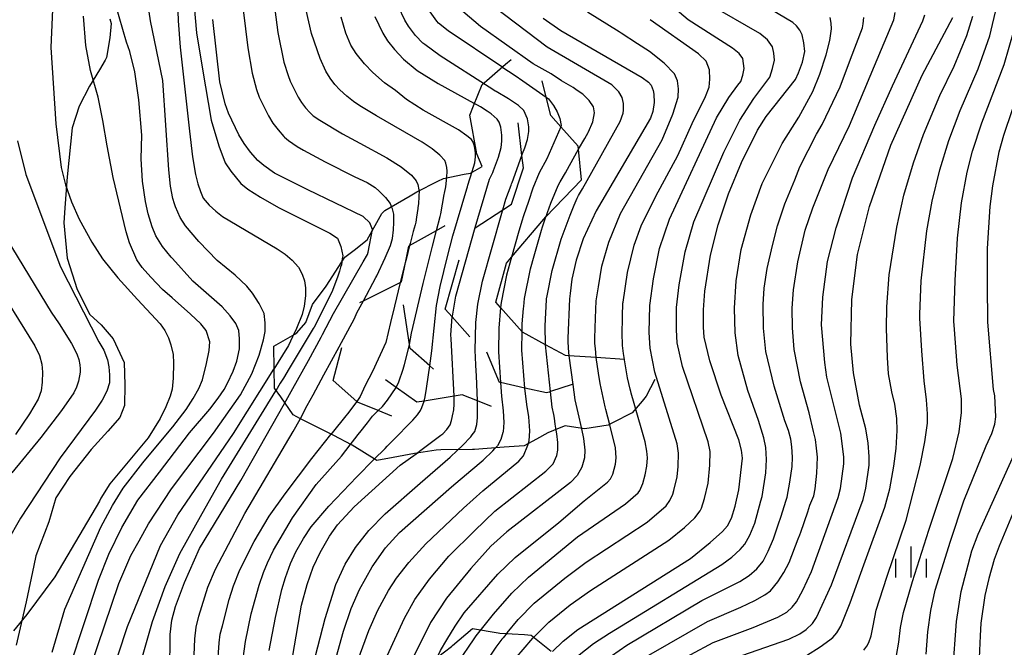
# Model space of a CAD drawing. Extents: x -10000 to -8000, y 82500 to 84000.
# Drawn here: x -8458 to -8338, y 83429 to 83506 of the extents above; entities that cross this region are included whole.
import ezdxf

# ---------------------------------------------------------------- set-up
doc = ezdxf.new("R2010")
doc.units = 0
for name, color, linetype in [('2103000', 6, 'Continuous'), ('6334000', 3, 'Continuous'), ('7101000', 2, 'Continuous'), ('7101001', 8, 'Continuous'), ('7102000', 6, 'Continuous'), ('7102001', 8, 'Continuous'), ('7212000', 7, 'Continuous')]:
    doc.layers.add(name, color=color, linetype=linetype)

# ---------------------------------------------------------------- blocks, each defined once
blk = doc.blocks.new('633400')
at = {"layer": '6334000'}
for points in [[(0, -0.75), (0, 0.75)], [(-0.75, -0.75), (-0.75, 0.15)], [(0.75, -0.75), (0.75, 0.15)]]:
    blk.add_lwpolyline(points, dxfattribs=at)

msp = doc.modelspace()

# ---------------------------------------------------------------- linework, layer by layer
at = {"layer": '2103000', "flags": 128}
msp.add_lwpolyline([(-8447.36, 83505.89), (-8447.2, 83505.33), (-8447.38, 83503.57), (-8447.8, 83501.16), (-8447.96, 83500.87), (-8448.62, 83499.69), (-8449.86, 83497.67), (-8451.13, 83495.24), (-8451.96, 83492.62), (-8452.57, 83486.66), (-8452.84, 83482.87), (-8452.96, 83481.06), (-8452.57, 83476.74), (-8451.35, 83472.95), (-8449.82, 83469.9), (-8448.43, 83468.63), (-8446.98, 83466.92), (-8445.63, 83464.05), (-8445.55, 83461.33), (-8445.57, 83458.84), (-8446.14, 83457.36), (-8447.62, 83455.69), (-8449.66, 83453.46), (-8452.25, 83450.16), (-8453.96, 83447.57), (-8454.8, 83444.68), (-8456.4, 83440.51), (-8456.64, 83439.33), (-8457.57, 83434.91), (-8458.77, 83429.65)], dxfattribs=at)
at = {"layer": '7101000', "flags": 128}
for points in [[(-8393.46, 83428.89), (-8392.16, 83430.12), (-8390.35, 83431.57), (-8376.63, 83440.18), (-8374.24, 83442.14), (-8372.74, 83443.47), (-8372.13, 83444.17), (-8371.65, 83445.09), (-8371.19, 83446.56), (-8370.74, 83448.57), (-8370.33, 83452.41), (-8370.44, 83453.4), (-8370.75, 83454.64), (-8372.89, 83460.09), (-8374.3, 83464.25), (-8374.96, 83467.13), (-8375.07, 83468.37), (-8375.07, 83470.45), (-8374.9, 83472.74), (-8374.22, 83477.11), (-8373.28, 83480.82), (-8372.02, 83484.59), (-8370.43, 83488.41), (-8368.48, 83492.32), (-8367.42, 83493.99), (-8363.87, 83498.48), (-8363.47, 83499.32), (-8363.02, 83500.6), (-8362.73, 83501.9), (-8362.82, 83502.96), (-8363.06, 83503.94), (-8363.32, 83504.52), (-8363.72, 83505.05), (-8364.16, 83505.44), (-8367.96, 83507.68)], [(-8454.39, 83428.78), (-8452.87, 83434.02), (-8448.48, 83444.03), (-8447.07, 83446.64), (-8445.74, 83448.76), (-8443.37, 83451.85), (-8439.95, 83455.92), (-8439.7, 83456.24), (-8438.08, 83458.34), (-8437.22, 83459.67), (-8436.55, 83460.87), (-8436.08, 83461.93), (-8435.58, 83463.95), (-8435.29, 83465.5), (-8435.2, 83466.56), (-8435.64, 83467.94), (-8436.31, 83468.75), (-8437.55, 83469.92), (-8439.79, 83471.92), (-8440.95, 83472.95), (-8442.4, 83474.42), (-8443.45, 83475.62), (-8444.1, 83476.54), (-8444.98, 83478.62), (-8445.37, 83479.97), (-8446.96, 83486.57), (-8447.72, 83490.42), (-8448.24, 83493.52), (-8448.8, 83496.34), (-8449.74, 83499.58), (-8450.31, 83502.63), (-8450.59, 83506.2)], [(-8415.09, 83506.16), (-8414.14, 83504.13), (-8413.56, 83503.19), (-8412.72, 83502.14), (-8411.59, 83500.98), (-8409.92, 83499.61), (-8407.37, 83498.01), (-8403.02, 83495.62)], [(-8394.59, 83505.98), (-8392.42, 83504.46), (-8382.53, 83498.74), (-8381.78, 83498.17), (-8381.45, 83497.81), (-8381.2, 83497.17), (-8381.11, 83496.7), (-8381.09, 83495.69), (-8381.23, 83494.61), (-8381.53, 83493.8), (-8388.14, 83482.52), (-8389.7, 83479.12), (-8390.57, 83476.51), (-8391.08, 83474.21), (-8391.31, 83472.47), (-8391.4, 83471.81), (-8391.57, 83467.02)], [(-8373.19, 83427.43), (-8364.65, 83430.39), (-8363.33, 83431.02), (-8362.57, 83431.55), (-8361.78, 83432.29), (-8361.31, 83433), (-8359.46, 83436.98), (-8355.62, 83447.39), (-8355.27, 83448.77), (-8354.89, 83451.57), (-8354.89, 83452.6), (-8355.02, 83454.24), (-8355.29, 83455.98), (-8356.07, 83458.88), (-8356.81, 83462.8), (-8357.1, 83466.27), (-8357.01, 83471.74), (-8356.31, 83477.21), (-8354.84, 83483.03), (-8352.23, 83490.5), (-8348.41, 83499.04), (-8344.69, 83506.05)], [(-8415.38, 83480.26), (-8415.71, 83481.05), (-8416.53, 83481.83), (-8423.27, 83485.05), (-8427.3, 83487.11), (-8428.62, 83488.02), (-8429.35, 83488.65), (-8430.23, 83489.66), (-8431, 83490.7), (-8431.68, 83491.77), (-8432.94, 83494.41), (-8433.33, 83495.55), (-8433.96, 83498.23), (-8434.84, 83505.8)], [(-8440.05, 83426.4), (-8440.02, 83430.94), (-8439.81, 83432.71), (-8439.39, 83434.37), (-8438.28, 83437.27), (-8436.46, 83441.4), (-8431.4, 83449.68), (-8426.1, 83459.06)], [(-8389.94, 83455.99), (-8389.67, 83454.8), (-8389.53, 83453.4), (-8389.56, 83452.46), (-8389.87, 83451.32), (-8390.44, 83450.32), (-8391.26, 83449.46), (-8399.02, 83443.45), (-8400.96, 83441.69), (-8403.41, 83439), (-8406.37, 83435.36), (-8408.33, 83432.39), (-8411.53, 83425.97)], [(-8344.68, 83426.45), (-8344.23, 83432.52), (-8343.68, 83436.2), (-8342.39, 83441.12), (-8341.61, 83443.16), (-8336.12, 83455.29)], [(-8425.07, 83428.41), (-8424.02, 83434.52), (-8423.35, 83437.02), (-8422.59, 83439.16), (-8421.76, 83440.93), (-8420.63, 83442.93), (-8419.64, 83444.28), (-8417.63, 83446.5), (-8412.01, 83451.56), (-8410.08, 83452.95)]]:
    msp.add_lwpolyline(points, dxfattribs=at)
at = {"layer": '7101001', "flags": 128}
for points in [[(-8410.08, 83452.95), (-8409.69, 83453.23), (-8409.66, 83453.25), (-8407.06, 83455.21), (-8406.83, 83455.39), (-8406.32, 83455.9), (-8405.93, 83456.48), (-8405.75, 83456.98), (-8405.54, 83457.91), (-8405.51, 83458.1), (-8405.48, 83458.31), (-8405.44, 83459), (-8405.44, 83459.89), (-8405.44, 83459.96), (-8405.81, 83466.94), (-8405.84, 83467.42), (-8405.66, 83469.6), (-8405.65, 83469.69), (-8405.23, 83472.14), (-8402.88, 83480.48), (-8401.11, 83486.35), (-8400.72, 83487.19), (-8400.63, 83487.43), (-8400.27, 83488.38), (-8400.02, 83489.03), (-8399.71, 83490.23), (-8399.62, 83491), (-8399.62, 83491.71), (-8399.76, 83492.71), (-8399.96, 83493.3), (-8400.2, 83493.68), (-8400.92, 83494.31), (-8401.4, 83494.63), (-8402.23, 83495.19), (-8403.02, 83495.62)], [(-8426.1, 83459.06), (-8425.08, 83460.88), (-8423.16, 83464.28), (-8421.62, 83467.15), (-8421.46, 83467.45), (-8420.15, 83470), (-8416.52, 83476.31), (-8416, 83477.2), (-8415.99, 83477.21), (-8415.91, 83477.47), (-8415.38, 83480.26)], [(-8391.57, 83467.02), (-8391.58, 83466.65), (-8391.53, 83465.78), (-8391.47, 83464.88), (-8390.99, 83461.39), (-8390.73, 83459.5), (-8390.38, 83457.94), (-8389.94, 83455.99)]]:
    msp.add_lwpolyline(points, dxfattribs=at)
at = {"layer": '7102000', "flags": 128}
for points in [[(-8388.1, 83488.22), (-8385.2, 83493.37), (-8384.84, 83494.41), (-8384.8, 83494.75), (-8384.82, 83495.56), (-8384.96, 83496.32), (-8385.38, 83497.01), (-8386.23, 83497.83), (-8394.12, 83502.43), (-8400.49, 83507.26), (-8401.29, 83508), (-8402.06, 83508.84), (-8402.8, 83509.77), (-8403.47, 83510.99), (-8403.94, 83512.2), (-8404.05, 83512.63), (-8404.27, 83514.17), (-8404.29, 83515.28), (-8404.21, 83516.16)], [(-8401.17, 83497.56), (-8407.15, 83501.36), (-8409.02, 83502.75), (-8409.24, 83502.93), (-8410.13, 83503.86), (-8411, 83504.97), (-8411.46, 83505.72), (-8412.22, 83507.34), (-8412.7, 83508.88), (-8413.21, 83511.47), (-8413.26, 83512.05), (-8413.32, 83513.91)], [(-8399.64, 83500.06), (-8406.18, 83504.42), (-8407.34, 83505.36), (-8407.55, 83505.58), (-8408.37, 83506.74), (-8408.96, 83507.72), (-8409.34, 83508.53), (-8409.71, 83509.68), (-8410.02, 83511.21)], [(-8389.12, 83492.05), (-8389.07, 83492.14), (-8388.54, 83493.36), (-8388.35, 83494.44), (-8388.48, 83495.16), (-8388.97, 83495.95), (-8389.75, 83496.73), (-8390.46, 83497.17), (-8390.95, 83497.52), (-8392.34, 83498.34), (-8393.62, 83499.19), (-8395.82, 83500.4), (-8402.21, 83504.95), (-8404.37, 83506.79), (-8405.49, 83508.05), (-8406.09, 83508.91), (-8406.47, 83509.72), (-8406.71, 83510.49), (-8406.98, 83511.69)], [(-8454.19, 83510.74), (-8454.55, 83502.38), (-8453.94, 83493.12), (-8453.3, 83487.8), (-8452.77, 83485.69), (-8452.04, 83483.59), (-8451.11, 83481.51), (-8449.57, 83478.68), (-8448.27, 83476.66), (-8446.41, 83474.34), (-8444, 83471.71), (-8441.26, 83468.77), (-8440.67, 83467.93), (-8440.22, 83467.07), (-8439.93, 83466.21), (-8439.68, 83465.03), (-8439.62, 83463.96), (-8439.65, 83462.14), (-8439.79, 83460.81), (-8440.04, 83459.97), (-8440.57, 83458.64), (-8441.24, 83457.23), (-8442.72, 83454.9), (-8447.37, 83449.27), (-8448.46, 83447.54), (-8448.63, 83447.17), (-8454.09, 83437.95), (-8457.47, 83433.37), (-8459.09, 83431.41)], [(-8398.97, 83431.15), (-8397.63, 83432.76), (-8395.68, 83434.75), (-8391.95, 83437.8), (-8389.36, 83439.74), (-8381.93, 83444.64), (-8379.59, 83446.61), (-8379.15, 83447.27), (-8378.79, 83448.04), (-8378.66, 83448.46), (-8378.27, 83450.13), (-8378.13, 83451.39), (-8378.11, 83453.02), (-8378.26, 83454.15), (-8380.97, 83462.88), (-8381.54, 83465.8), (-8381.68, 83467.69), (-8381.6, 83471), (-8381.17, 83474.25), (-8380.41, 83477.92), (-8379.22, 83481.5), (-8373.47, 83493.85), (-8371.98, 83496.29), (-8370.88, 83497.8), (-8370.53, 83498.27), (-8370.26, 83499.04), (-8370.09, 83499.82), (-8370.28, 83501.04), (-8370.73, 83501.66), (-8371.53, 83502.32), (-8376.91, 83505.77), (-8382.55, 83510.55)], [(-8449.75, 83426.97), (-8446.29, 83437.17), (-8444.8, 83440.56), (-8443.81, 83442.33), (-8442.65, 83444.4), (-8439.85, 83448.69), (-8434.73, 83455.45), (-8431.47, 83460.11), (-8430.07, 83462.67), (-8429.2, 83464.93), (-8428.64, 83466.82), (-8428.47, 83467.83), (-8428.45, 83468.89), (-8428.58, 83470), (-8429.17, 83471.23), (-8429.99, 83472.49), (-8430.68, 83473.36), (-8432.12, 83474.69), (-8434.29, 83476.47), (-8436.54, 83478.78), (-8438.14, 83480.7), (-8438.79, 83481.72), (-8439.36, 83483), (-8439.49, 83483.38), (-8439.7, 83484.02), (-8439.97, 83485.51), (-8440.17, 83487.49), (-8440.93, 83498.39), (-8442.42, 83505.63), (-8442.93, 83509.21)], [(-8431.38, 83509), (-8430.57, 83502.36), (-8430.04, 83499.26), (-8429.5, 83497.27), (-8429.18, 83496.35), (-8428.06, 83494.06), (-8427.52, 83493.2), (-8426.89, 83492.37), (-8426.19, 83491.56), (-8426.11, 83491.49), (-8425.61, 83491.06), (-8424.56, 83490.33), (-8423.79, 83489.91), (-8421.16, 83488.47), (-8417.53, 83486.65), (-8416.02, 83485.95), (-8415.07, 83485.34), (-8414.57, 83484.9), (-8413.81, 83484.13), (-8413.21, 83483.4), (-8413.09, 83483.09)], [(-8427.6, 83509.52), (-8426.92, 83504.2), (-8426.16, 83500.59), (-8425.66, 83498.98), (-8425.42, 83498.3), (-8424.43, 83496.34), (-8424.03, 83495.7), (-8423.56, 83495.07), (-8423.03, 83494.47), (-8422.6, 83494.09), (-8421.81, 83493.54), (-8419.05, 83491.88), (-8416.91, 83490.74), (-8413.63, 83488.96), (-8411.88, 83487.87), (-8410.63, 83486.86), (-8410.07, 83486.16), (-8409.85, 83485.72), (-8409.72, 83485.05)], [(-8452.23, 83427.03), (-8448.77, 83437.57), (-8447.51, 83440.74), (-8445.9, 83443.98), (-8443.95, 83447.29), (-8441.33, 83450.72), (-8437.67, 83455.51), (-8435.2, 83458.36), (-8434.17, 83459.7), (-8433.44, 83460.75), (-8433.03, 83461.52), (-8432.35, 83462.99), (-8431.92, 83464.2), (-8431.6, 83465.71), (-8431.58, 83466.93), (-8431.68, 83467.95), (-8432.04, 83468.79), (-8432.71, 83469.75), (-8433.68, 83470.83), (-8437.28, 83473.96), (-8439.76, 83476.71), (-8439.91, 83476.89), (-8440.96, 83478.17), (-8441.77, 83479.46), (-8442.21, 83480.58), (-8442.71, 83482.16), (-8443.04, 83483.63), (-8443.38, 83486.11), (-8443.57, 83488.84), (-8443.49, 83491.71), (-8443.84, 83496.04), (-8444.32, 83499.44), (-8444.92, 83501.91), (-8445.36, 83503.04), (-8446.7, 83507.65)], [(-8439.13, 83508), (-8439.07, 83505.62), (-8438.81, 83502.42), (-8437.66, 83492.21), (-8437.3, 83489.07), (-8436.96, 83486.94), (-8436.67, 83485.82), (-8436.35, 83484.86), (-8436.01, 83484.04), (-8435.26, 83483.19), (-8434.48, 83482.46), (-8433.65, 83481.84), (-8426.99, 83477.87), (-8426.01, 83477.25), (-8425.15, 83476.51), (-8424.4, 83475.66), (-8423.96, 83474.82), (-8423.67, 83473.98), (-8423.53, 83473.15), (-8423.54, 83472.16), (-8423.71, 83470.91), (-8423.93, 83469.9), (-8424.62, 83468.2), (-8425.13, 83467.17)], [(-8437.09, 83507.39), (-8436.83, 83504.17), (-8436.09, 83499.76), (-8435.05, 83493.55), (-8434.11, 83490.42), (-8433.31, 83488.36), (-8432.64, 83487.36), (-8431.41, 83485.86), (-8430.56, 83485.14), (-8429.03, 83484.16), (-8426.82, 83482.91), (-8421.47, 83480.25), (-8420.56, 83479.78), (-8419.66, 83479.19), (-8419.22, 83478.16), (-8419.01, 83477.02), (-8419.06, 83476.71)], [(-8395.84, 83430.51), (-8395.7, 83430.68), (-8393.92, 83432.44), (-8391.31, 83434.56), (-8388.83, 83436.3), (-8379.28, 83442.41), (-8377.37, 83443.97), (-8376.13, 83445.16), (-8375.47, 83445.99), (-8375.29, 83446.34), (-8374.92, 83447.51), (-8374.51, 83449.35), (-8374.27, 83451.56), (-8374.26, 83453.21), (-8374.51, 83454.39), (-8377.63, 83463.57), (-8378.25, 83466.46), (-8378.37, 83468.03), (-8378.34, 83470.73), (-8378.04, 83473.5), (-8377.31, 83477.51), (-8376.25, 83481.16), (-8372.59, 83489.65), (-8370.65, 83493.55), (-8368.92, 83496.2), (-8367, 83498.8), (-8366.64, 83499.82), (-8366.41, 83500.86), (-8366.48, 83501.71), (-8366.67, 83502.49), (-8367.28, 83503.33), (-8368.21, 83504.08), (-8374.41, 83507.66)], [(-8355.54, 83429.03), (-8355.15, 83429.51), (-8354.91, 83429.97), (-8354.64, 83430.77), (-8354.41, 83431.99), (-8354.01, 83433.89), (-8352.74, 83437.91), (-8350.37, 83444.86), (-8348.66, 83451.52), (-8348.09, 83454.39), (-8347.79, 83456.68), (-8347.76, 83457.81), (-8347.89, 83459.53), (-8348.17, 83461.84), (-8348.48, 83465.48), (-8348.7, 83469.43), (-8348.73, 83469.92), (-8348.53, 83474.01), (-8347.84, 83480.08), (-8347.2, 83483.69), (-8346.29, 83487.5), (-8345.18, 83491.07), (-8343.79, 83494.71), (-8341.6, 83499.8), (-8340.2, 83503.83), (-8339.34, 83507.41)], [(-8406.34, 83486.62), (-8406.28, 83487.34), (-8406.31, 83487.8), (-8406.43, 83488.33), (-8406.58, 83488.62), (-8407.17, 83489.29), (-8408.13, 83490.08), (-8409.34, 83490.88), (-8414.88, 83494.09), (-8416.94, 83495.3), (-8417.7, 83495.83), (-8418.51, 83496.47), (-8419.34, 83497.24), (-8419.95, 83497.91), (-8420.52, 83498.67), (-8421.06, 83499.52), (-8421.77, 83501.06), (-8422.82, 83504.1), (-8423.48, 83506.93)], [(-8403.24, 83487.31), (-8402.93, 83488.36), (-8402.84, 83489.09), (-8402.84, 83489.58), (-8402.95, 83490.38), (-8403.11, 83490.86), (-8403.34, 83491.19), (-8403.88, 83491.66), (-8404.92, 83492.36), (-8409.21, 83494.78), (-8411.24, 83496.05), (-8412.58, 83497.15), (-8413.91, 83498.08), (-8415.35, 83499.34), (-8416.37, 83500.4), (-8417.37, 83501.68), (-8418.01, 83502.68), (-8418.62, 83504.14), (-8419.19, 83506.08)], [(-8390.39, 83428.33), (-8388.47, 83429.86), (-8386.51, 83431.13), (-8372.82, 83439.46), (-8371.6, 83440.36), (-8370.58, 83441.3), (-8370.02, 83441.96), (-8369.43, 83443.02), (-8368.81, 83444.5), (-8368.07, 83447.22), (-8367.91, 83447.74), (-8367.45, 83450.63), (-8367.39, 83452.26), (-8367.47, 83453.69), (-8367.7, 83454.9), (-8368.37, 83457.01), (-8369.68, 83460.63), (-8370.84, 83464.92), (-8371.19, 83467.65), (-8371.27, 83470.68), (-8371.09, 83474), (-8370.46, 83477.82), (-8369.29, 83482.04), (-8367.9, 83485.86), (-8365.47, 83490.71), (-8363.44, 83493.9), (-8361.76, 83497.05), (-8360.89, 83499.14), (-8360.11, 83501.49), (-8359.66, 83503.25), (-8359.47, 83504.67), (-8359.5, 83505.36), (-8359.65, 83506.05)], [(-8388.29, 83466.68), (-8388.28, 83467), (-8388.2, 83469.45), (-8388.13, 83471.54), (-8387.85, 83473.27), (-8387.44, 83475.76), (-8386.61, 83478.72), (-8385.17, 83482.18), (-8380.08, 83491.16), (-8378.78, 83494.28), (-8378.15, 83496.33), (-8378.12, 83497.36), (-8378.23, 83498.35), (-8378.59, 83499.19), (-8379.84, 83500.48), (-8381.64, 83501.91), (-8383.11, 83502.83), (-8385.08, 83504.13), (-8385.34, 83504.32), (-8389.2, 83506.7)], [(-8387.21, 83427.71), (-8384.39, 83429.63), (-8375.26, 83435.08), (-8370.62, 83437.38), (-8369.51, 83438.13), (-8368.56, 83438.96), (-8367.79, 83439.88), (-8367.17, 83441.1), (-8366.55, 83442.61), (-8365.93, 83444.42), (-8365.63, 83445.22), (-8365, 83447.29), (-8364.85, 83447.65), (-8364.54, 83449.48), (-8364.27, 83451.41), (-8364.23, 83452.53), (-8364.31, 83453.79), (-8364.44, 83454.73), (-8364.72, 83455.79), (-8365.16, 83456.96), (-8366.46, 83461.17), (-8367.47, 83465.38), (-8367.76, 83468.22), (-8367.81, 83471.12), (-8367.68, 83473.09), (-8367.3, 83475.48), (-8366.65, 83478.3), (-8366.05, 83480.7), (-8365.15, 83483.36), (-8363.95, 83486.27), (-8363.31, 83487.85), (-8361.31, 83491.83), (-8360.6, 83493.01), (-8358.43, 83497.59), (-8357.16, 83500.97), (-8355.71, 83504.78), (-8355.6, 83505.27), (-8355.52, 83506.06)], [(-8381.73, 83428.42), (-8374.57, 83432.53), (-8370.52, 83434.26), (-8368.81, 83435.09), (-8367.61, 83435.77), (-8366.9, 83436.28), (-8366.01, 83437.35), (-8365.26, 83438.49), (-8364.64, 83439.7), (-8363.55, 83442.61), (-8363.34, 83443.07), (-8363.22, 83443.41), (-8362.37, 83445.86), (-8362.09, 83446.67), (-8361.62, 83447.84), (-8361.46, 83448.69), (-8361.26, 83450.59), (-8361.19, 83452.52), (-8361.28, 83453.64), (-8361.43, 83454.68), (-8361.65, 83455.64), (-8362.18, 83457.94), (-8363.24, 83461.71), (-8364, 83465.64), (-8364.22, 83468.27), (-8364.26, 83470.68), (-8364.1, 83472.88), (-8363.58, 83476.29), (-8362.66, 83480.16), (-8361.73, 83482.88), (-8359.88, 83487.56), (-8357.28, 83492.88), (-8354.25, 83500.18), (-8351.86, 83505.77), (-8351.7, 83506.64)], [(-8379.33, 83427.04), (-8373.88, 83429.98), (-8369, 83431.82), (-8366.01, 83433.05), (-8364.91, 83433.67), (-8364.27, 83434.26), (-8363.74, 83434.91), (-8362.95, 83436.35), (-8361.9, 83438.6), (-8358.65, 83447.63), (-8358.36, 83448.73), (-8357.98, 83451.73), (-8357.98, 83452.56), (-8358.32, 83455.46), (-8360.02, 83462.26), (-8360.3, 83464.06), (-8360.7, 83468.65), (-8360.54, 83472), (-8359.96, 83476.33), (-8358.92, 83480.46), (-8356.93, 83486.52), (-8354.21, 83492.94), (-8352.03, 83497.74), (-8348.36, 83505.63), (-8348.12, 83506.38)], [(-8362.53, 83428.38), (-8360.85, 83429.46), (-8359.66, 83430.3), (-8359.32, 83430.6), (-8358.82, 83431.17), (-8358.34, 83431.98), (-8357.19, 83434.79), (-8355.53, 83439.42), (-8352.98, 83446.44), (-8352.37, 83448.69), (-8351.86, 83451.43), (-8351.59, 83453.59), (-8351.47, 83455.77), (-8351.5, 83457.22), (-8351.77, 83458.98), (-8352.14, 83460.47), (-8352.51, 83462.69), (-8352.63, 83464.65), (-8352.78, 83468.18), (-8352.72, 83470.83), (-8352.43, 83474.71), (-8351.53, 83480.53), (-8350.66, 83484.42), (-8349.5, 83488.35), (-8348.25, 83491.81), (-8346.26, 83496.56), (-8344.51, 83500.13), (-8342.99, 83503.84), (-8342.27, 83506.2)], [(-8384.94, 83466.45), (-8384.98, 83467.34), (-8384.91, 83469.71), (-8384.87, 83471.27), (-8384.85, 83471.41), (-8384.3, 83475), (-8383.51, 83478.32), (-8382.64, 83480.67), (-8380.86, 83484.31), (-8378.18, 83489.26), (-8376.43, 83493.14), (-8374.81, 83496.44), (-8374.37, 83497.58), (-8374.3, 83498.53), (-8374.34, 83499.67), (-8374.74, 83500.73), (-8375.69, 83501.61), (-8381.54, 83505.78)], [(-8351.57, 83428.38), (-8351.25, 83430), (-8351.08, 83431.82), (-8350.7, 83433.61), (-8349.6, 83437.38), (-8347.62, 83443.66), (-8344.71, 83452.37), (-8343.93, 83455.6), (-8343.62, 83457.95), (-8343.62, 83459.65), (-8344.16, 83463.72), (-8344.49, 83468.09), (-8344.56, 83469.1), (-8344.42, 83474.04), (-8344.14, 83479.17), (-8343.63, 83483.5), (-8342.95, 83487.24), (-8342.31, 83489.79), (-8341.16, 83493.21), (-8338.44, 83500.32), (-8337.2, 83504.53)], [(-8347.95, 83428.54), (-8347.75, 83431.26), (-8347.38, 83433.86), (-8346.83, 83436.36), (-8344.97, 83442.3), (-8343.33, 83447.23), (-8340.61, 83453.91), (-8339.95, 83455.43), (-8339.58, 83456.56), (-8339.45, 83457.44), (-8339.59, 83459.99), (-8339.74, 83460.78), (-8340.43, 83468.95), (-8340.48, 83473.55), (-8340.45, 83477.94), (-8340.14, 83483.06), (-8339.83, 83485.57), (-8339.05, 83489.69), (-8338.48, 83491.74), (-8336.34, 83498.1)], [(-8458.61, 83491.04), (-8457.61, 83486.94), (-8453.4, 83475.7), (-8448.7, 83466.57), (-8448.11, 83465.55), (-8447.67, 83464.38), (-8447.48, 83463.51), (-8447.4, 83462.57), (-8447.41, 83461.56), (-8447.73, 83460.56), (-8448.3, 83459.46), (-8449.12, 83458.26), (-8453.44, 83452.44), (-8458.24, 83445.11), (-8461.61, 83439.25)], [(-8394.35, 83468.53), (-8394.18, 83471.69), (-8394.17, 83471.88), (-8394.16, 83471.95), (-8393.5, 83475.24), (-8392.41, 83479.08), (-8391.3, 83481.98)], [(-8459.94, 83479.08), (-8454.51, 83470.17), (-8453.56, 83468.78), (-8452.06, 83466.35), (-8451.85, 83466), (-8451.36, 83464.98), (-8451.16, 83464.41), (-8451.01, 83463.75), (-8450.98, 83463.3), (-8450.98, 83462.88), (-8451.19, 83461.78), (-8451.42, 83461.05), (-8451.78, 83460.35), (-8453.28, 83458.22), (-8455.78, 83454.94), (-8459.3, 83450.62)], [(-8396.97, 83470.61), (-8396.95, 83470.86), (-8396.87, 83471.86), (-8396.14, 83475.45), (-8395.69, 83477.03)], [(-8461.77, 83474.53), (-8456.5, 83466.09), (-8455.95, 83464.92), (-8455.65, 83463.85), (-8455.58, 83462.89), (-8455.6, 83461.65), (-8455.73, 83460.61), (-8456.11, 83459.58), (-8457.16, 83457.81), (-8458.87, 83455.31)], [(-8447.49, 83425.01), (-8445.22, 83431.93), (-8441.2, 83441.78), (-8439.09, 83445.51), (-8432.33, 83455.43), (-8427.41, 83463.24)], [(-8443.47, 83428), (-8442.18, 83432.54), (-8440.64, 83436.8), (-8438.83, 83440.8), (-8436.14, 83445.66), (-8433.79, 83449.84), (-8429.22, 83457.24), (-8427.17, 83460.62)], [(-8402.12, 83431.58), (-8400.63, 83433.44), (-8398.42, 83435.96), (-8396.39, 83437.93), (-8390.41, 83442.82), (-8384.57, 83446.86), (-8383.02, 83448.18), (-8382.81, 83448.49), (-8382.45, 83449.31), (-8382.17, 83450.37), (-8381.98, 83451.42), (-8381.87, 83452.44), (-8381.95, 83453.27), (-8382.16, 83454.4), (-8383.5, 83459.06)], [(-8437.16, 83427.47), (-8437.03, 83430.43), (-8436.86, 83431.85), (-8436.53, 83433.18), (-8435.42, 83436.72), (-8434.51, 83438.92), (-8430.93, 83445.68), (-8425.04, 83455.65), (-8424.21, 83457.17)], [(-8414.51, 83426.32), (-8411.47, 83432.95), (-8410.21, 83435.19), (-8408.42, 83437.69), (-8406.1, 83440.47), (-8402.96, 83443.58), (-8400.48, 83445.94), (-8394.26, 83450.81), (-8393.38, 83451.72), (-8392.92, 83452.73), (-8392.82, 83453.38), (-8392.82, 83454.31), (-8392.92, 83455.36), (-8392.99, 83455.82)], [(-8407.56, 83428.07), (-8407.1, 83428.99), (-8406.32, 83430.29), (-8405.31, 83431.96), (-8404.23, 83433.57), (-8400.13, 83438.31), (-8398.01, 83440.33), (-8392.7, 83444.58), (-8389.6, 83447.22), (-8386.74, 83449.48), (-8386.37, 83449.91), (-8386.12, 83450.47), (-8385.79, 83451.68), (-8385.71, 83452.45), (-8385.77, 83453.65), (-8386.48, 83456.45)], [(-8434.28, 83427.03), (-8434.04, 83429.93), (-8433.92, 83430.99), (-8433.66, 83431.99), (-8432.82, 83435.22), (-8432.3, 83436.87), (-8431.55, 83438.8), (-8429.79, 83442.27), (-8427.95, 83445.36), (-8426.03, 83448.07), (-8422.77, 83452.36), (-8420.46, 83455.28)], [(-8431.3, 83426.84), (-8430.85, 83430.11), (-8430.14, 83433.45), (-8429.18, 83436.95), (-8428.66, 83438.48), (-8428.16, 83439.69), (-8427.43, 83441.2), (-8425.12, 83445.16), (-8422.23, 83449.22), (-8419.16, 83452.66), (-8418.08, 83454.05)], [(-8422.66, 83427.08), (-8421.14, 83432.89), (-8419.83, 83437.02), (-8418.71, 83439.49), (-8417.44, 83441.54), (-8415.81, 83443.6), (-8413.83, 83445.65), (-8409.56, 83449.35), (-8405.9, 83452.54), (-8405.05, 83453.35)], [(-8419.81, 83428.15), (-8418.93, 83431.35), (-8417.98, 83434.11), (-8416.97, 83436.43), (-8415.41, 83439.17), (-8413.79, 83441.48), (-8412.1, 83443.38), (-8405.77, 83448.91), (-8403.4, 83450.92), (-8401.91, 83452.18), (-8400.74, 83453.29), (-8400.49, 83453.57)], [(-8417.29, 83427.46), (-8415.83, 83431.44), (-8414.74, 83433.92), (-8413.45, 83436.3), (-8412.47, 83437.82), (-8410.95, 83439.71), (-8408.88, 83441.99), (-8404.3, 83446.31), (-8401.94, 83448.43), (-8397.56, 83452.03), (-8396.98, 83452.7), (-8396.44, 83453.98), (-8396.41, 83454.1)], [(-8427.97, 83429.02), (-8427.19, 83433.03), (-8426.44, 83436.43), (-8425.97, 83437.9), (-8425.37, 83439.61), (-8424.7, 83441.02), (-8423.8, 83442.62), (-8422.85, 83444.05), (-8420.69, 83446.56), (-8417.3, 83450.15), (-8415.21, 83452.24)], [(-8337.03, 83446.58), (-8339.04, 83441.71), (-8339.67, 83440.08), (-8340.3, 83437.77), (-8340.78, 83435.69), (-8341.27, 83432.34), (-8341.35, 83430.78), (-8341.66, 83424.54)]]:
    msp.add_lwpolyline(points, dxfattribs=at)
at = {"layer": '7102001', "flags": 128}
for points in [[(-8399.64, 83500.06), (-8398.01, 83498.98), (-8397.06, 83498.34), (-8394.21, 83496.33), (-8393.96, 83496.15), (-8393.34, 83495.35), (-8392.87, 83494.56), (-8392.55, 83493.76), (-8392.39, 83492.91), (-8392.42, 83492.74), (-8394.15, 83488.86), (-8395.08, 83487.15), (-8395.83, 83485.27), (-8396.39, 83483.67), (-8397, 83481.92), (-8397.19, 83481.26), (-8397.51, 83480.16), (-8397.54, 83480.04), (-8398.44, 83476.88), (-8399.07, 83474.68), (-8399.72, 83471.36), (-8399.78, 83470.75), (-8400, 83468.25), (-8400.02, 83465.37), (-8399.78, 83461.6), (-8399.67, 83459.97), (-8399.47, 83458.19), (-8399.4, 83456.74), (-8399.46, 83455.63), (-8399.49, 83455.52), (-8399.75, 83454.7), (-8400.17, 83453.92), (-8400.49, 83453.57)], [(-8405.05, 83453.35), (-8404.42, 83453.95), (-8403.42, 83454.99), (-8403.22, 83455.25), (-8402.9, 83455.67), (-8402.67, 83456.5), (-8402.59, 83457.36), (-8402.57, 83459.37), (-8402.72, 83462.45), (-8402.79, 83463.68), (-8402.85, 83464.76), (-8402.89, 83465.47), (-8402.8, 83468.92), (-8402.55, 83471.14), (-8401.99, 83473.97), (-8399.61, 83482.25), (-8399.5, 83482.63), (-8399.13, 83483.93), (-8398.5, 83485.65), (-8398.44, 83485.81), (-8398.38, 83485.95), (-8397.17, 83489.26), (-8397.09, 83489.48), (-8396.83, 83490.19), (-8396.49, 83491.21), (-8396.32, 83492.18), (-8396.35, 83492.75), (-8396.48, 83493.72), (-8396.96, 83494.73), (-8397.61, 83495.32), (-8398.83, 83496.15), (-8400.3, 83497.02), (-8400.42, 83497.09), (-8400.62, 83497.21), (-8401.17, 83497.56)], [(-8395.69, 83477.03), (-8394.8, 83480.18), (-8394.69, 83480.56), (-8394.26, 83481.78), (-8394.24, 83481.84), (-8394.11, 83482.19), (-8394.07, 83482.32), (-8393.67, 83483.44), (-8392.77, 83485.6), (-8392.52, 83486.04), (-8391.89, 83487.15), (-8391.39, 83488.04), (-8390.28, 83490), (-8389.53, 83491.32), (-8389.12, 83492.05)], [(-8391.3, 83481.98), (-8390.82, 83483.22), (-8390.45, 83484.06), (-8390.28, 83484.38), (-8389.82, 83485.18), (-8388.1, 83488.22)], [(-8415.21, 83452.24), (-8413.85, 83453.6), (-8413.59, 83453.86), (-8413.19, 83454.26), (-8412.94, 83454.51), (-8410.47, 83457.05), (-8409.89, 83457.68), (-8409.54, 83458.23), (-8409.39, 83458.56), (-8409.1, 83459.36), (-8408.95, 83459.88), (-8408.8, 83460.9), (-8408.57, 83462.54), (-8408.41, 83463.66), (-8408.15, 83465.48), (-8407.57, 83471), (-8407.14, 83473.31), (-8406.26, 83476.95), (-8405.6, 83479.49), (-8403.88, 83485.19), (-8403.81, 83485.43), (-8403.75, 83485.63), (-8403.24, 83487.31)], [(-8418.08, 83454.05), (-8417.23, 83455.14), (-8417.15, 83455.24), (-8416.91, 83455.54), (-8416, 83456.71), (-8415.38, 83457.51), (-8414.69, 83458.2), (-8414.18, 83458.71), (-8413.54, 83459.45), (-8412.51, 83461.03), (-8412.18, 83461.7), (-8411.63, 83463.23), (-8411.47, 83463.83), (-8411.07, 83465.38), (-8410.89, 83466.26), (-8410.62, 83467.61), (-8409.22, 83473.68), (-8408.07, 83478.2), (-8407.58, 83480.11), (-8407.14, 83481.84), (-8407.06, 83482.16), (-8406.63, 83484.51), (-8406.6, 83484.66), (-8406.45, 83485.45), (-8406.34, 83486.62)], [(-8409.72, 83485.05), (-8409.71, 83485.02), (-8409.79, 83483.42), (-8409.86, 83482.87), (-8409.87, 83482.8), (-8410.02, 83481.74), (-8410.11, 83481.15), (-8410.2, 83480.8), (-8410.41, 83480), (-8410.79, 83478.52), (-8410.86, 83478.28), (-8411.29, 83476.6), (-8411.4, 83476.2), (-8411.99, 83473.81), (-8412.69, 83470.92), (-8413.18, 83468.91), (-8413.77, 83466.47), (-8415.39, 83462.95), (-8416.26, 83461.27), (-8416.89, 83459.91), (-8417.29, 83459.3), (-8418.44, 83457.81), (-8418.64, 83457.57), (-8419.27, 83456.77), (-8419.66, 83456.29), (-8420.46, 83455.28)], [(-8424.21, 83457.17), (-8423.32, 83458.82), (-8422.62, 83460.1), (-8421.3, 83462.56), (-8419.45, 83465.95), (-8417.56, 83469.4), (-8417.28, 83470.08), (-8416.47, 83471.57), (-8414.98, 83474.41), (-8414.87, 83474.62), (-8413.85, 83476.78), (-8413.2, 83478.29), (-8412.95, 83479.15), (-8412.81, 83480.22), (-8412.78, 83481.09), (-8412.77, 83481.31), (-8412.8, 83482.11), (-8412.95, 83482.77), (-8413.09, 83483.09)], [(-8419.06, 83476.71), (-8419.17, 83475.96), (-8419.26, 83475.67), (-8419.4, 83475.18), (-8419.59, 83474.56), (-8420.25, 83472.82), (-8420.82, 83471.63), (-8422.48, 83468.37), (-8422.59, 83468.18), (-8423.94, 83465.96), (-8425.54, 83463.32), (-8426.24, 83462.16), (-8426.62, 83461.52), (-8427.17, 83460.62)], [(-8396.41, 83454.1), (-8396.31, 83454.53), (-8396.21, 83455.74), (-8396.25, 83456.32), (-8396.34, 83457.45), (-8396.57, 83458.96), (-8396.83, 83460.94), (-8397.18, 83465.56), (-8397.18, 83465.59), (-8397.15, 83467.8), (-8397.13, 83468.76), (-8396.97, 83470.61)], [(-8392.99, 83455.82), (-8393.11, 83456.53), (-8393.2, 83457.26), (-8393.3, 83457.72), (-8393.49, 83458.6), (-8393.69, 83460.51), (-8394.29, 83466.22), (-8394.35, 83468.5), (-8394.35, 83468.53)], [(-8425.13, 83467.17), (-8425.63, 83466.14), (-8425.74, 83465.92), (-8425.8, 83465.81), (-8427.41, 83463.24)], [(-8386.48, 83456.45), (-8386.95, 83458.32), (-8387.03, 83458.64), (-8387.65, 83461.51), (-8387.84, 83462.76), (-8388.12, 83464.66), (-8388.2, 83465.75), (-8388.29, 83466.36), (-8388.29, 83466.68)], [(-8383.5, 83459.06), (-8383.87, 83460.32), (-8383.92, 83460.51), (-8384.01, 83460.81), (-8384.31, 83462.2), (-8384.69, 83464.36), (-8384.7, 83464.43), (-8384.82, 83465.14), (-8384.92, 83466.14), (-8384.94, 83466.45)], [(-8410.15, 83413.48), (-8410.09, 83413.9), (-8409.91, 83414.74), (-8409.58, 83416.32), (-8409.03, 83418.16), (-8408.33, 83420.07), (-8407.01, 83423.3), (-8406.69, 83424), (-8406.49, 83424.44), (-8406.21, 83425.04), (-8405.92, 83425.49), (-8404.68, 83427.96), (-8404.51, 83428.2), (-8404.47, 83428.27), (-8403.53, 83429.66), (-8403.37, 83429.89), (-8403.34, 83429.93), (-8402.77, 83430.77), (-8402.12, 83431.58)], [(-8398.97, 83431.15), (-8399.48, 83430.54), (-8399.61, 83430.38), (-8400, 83429.91), (-8400.36, 83429.39), (-8401.35, 83427.93), (-8402.6, 83426.11), (-8402.73, 83425.92), (-8402.85, 83425.74), (-8404.11, 83423.44), (-8404.76, 83421.96), (-8405.39, 83420.43), (-8406.07, 83418.66), (-8406.36, 83417.88), (-8406.66, 83416.86), (-8407.13, 83414.65), (-8407.18, 83414.41), (-8407.4, 83412.76)], [(-8404.47, 83413.1), (-8404.31, 83414.45), (-8404.21, 83415.04), (-8404.03, 83416), (-8403.34, 83418.58), (-8402.5, 83420.63), (-8402.45, 83420.73), (-8400.6, 83424.04), (-8400.42, 83424.31), (-8399.75, 83425.38), (-8399.22, 83426.21), (-8398.89, 83426.74), (-8398.68, 83427.06), (-8397.8, 83428.21), (-8397.01, 83429.14), (-8395.84, 83430.51)]]:
    msp.add_lwpolyline(points, dxfattribs=at)
at = {"layer": '7212000', "flags": 128}
for points in [[(-8381, 83461.99), (-8382.03, 83459.96), (-8382.55, 83459.35), (-8383.76, 83457.92), (-8386.13, 83456.72), (-8386.68, 83456.44), (-8389.52, 83456), (-8390.63, 83456.16), (-8391.92, 83456.33), (-8392.63, 83456.05), (-8394.01, 83455.49), (-8395.39, 83454.74), (-8396.9, 83453.92), (-8399.35, 83453.73), (-8402.96, 83453.45), (-8403.21, 83453.45), (-8407.04, 83453.41), (-8407.61, 83453.4), (-8410.28, 83452.99), (-8412.85, 83452.49), (-8414.86, 83452.11), (-8417.86, 83454.01), (-8417.93, 83454.05), (-8420.1, 83455.17), (-8420.51, 83455.39), (-8424.13, 83457.21), (-8425.06, 83457.68), (-8426.56, 83459.86), (-8427.3, 83460.94), (-8427.34, 83463.29), (-8427.39, 83466.03), (-8424.84, 83467.52), (-8424.61, 83467.65), (-8423.52, 83468.91), (-8422.67, 83471.12), (-8421.02, 83473.36), (-8418.73, 83476.86), (-8417.63, 83477.73), (-8416.01, 83478.99), (-8414.23, 83482.19), (-8413.87, 83482.55), (-8410.78, 83484.35), (-8409.96, 83484.84), (-8407.43, 83486.12), (-8406.74, 83486.46), (-8404.22, 83486.96), (-8403.46, 83487.1), (-8402.02, 83487.9), (-8402.69, 83489.45), (-8403.52, 83494.16), (-8403.07, 83495.29), (-8402.03, 83497.91), (-8401.47, 83498.38), (-8399.18, 83500.35), (-8398.49, 83500.94)], [(-8384.7, 83464.43), (-8388.12, 83464.66), (-8391.47, 83464.88), (-8391.88, 83464.91), (-8394.29, 83466.22), (-8397.11, 83467.76), (-8397.15, 83467.8), (-8399.78, 83470.75), (-8400.36, 83471.4), (-8399.07, 83476.15), (-8398.44, 83476.88), (-8394.53, 83481.5), (-8394.26, 83481.78), (-8389.93, 83486.29), (-8390.28, 83490), (-8390.32, 83490.4), (-8392.42, 83492.74), (-8393.65, 83494.12), (-8394.21, 83496.33), (-8394.72, 83498.32)], [(-8402.86, 83480.45), (-8399.5, 83482.63), (-8398.43, 83483.32), (-8396.99, 83487.75), (-8397.17, 83489.26), (-8397.64, 83493.22)], [(-8416.94, 83471.34), (-8416.47, 83471.57), (-8411.99, 83473.81), (-8411.84, 83473.88), (-8411.29, 83476.6), (-8410.97, 83478.22), (-8410.86, 83478.28), (-8407.58, 83480.11), (-8406.51, 83480.72)], [(-8403.51, 83467.17), (-8405.66, 83469.6), (-8406.51, 83470.56), (-8404.82, 83476.55)], [(-8407.95, 83463.26), (-8408.41, 83463.66), (-8410.81, 83465.74), (-8410.89, 83466.26), (-8411.6, 83471.08)], [(-8413.03, 83457.53), (-8414.69, 83458.2), (-8417.2, 83459.22), (-8417.29, 83459.3), (-8420.19, 83461.86), (-8419.13, 83465.86)], [(-8390.93, 83461.41), (-8390.99, 83461.39), (-8391.06, 83461.36), (-8393.69, 83460.51), (-8393.87, 83460.45), (-8394.18, 83460.35), (-8396.83, 83460.94), (-8399.78, 83461.6), (-8399.92, 83461.63), (-8401.44, 83465.33)], [(-8400.9, 83458.7), (-8402.57, 83459.37), (-8404.46, 83460.12), (-8405.44, 83459.96), (-8409.1, 83459.36), (-8409.98, 83459.22), (-8412.51, 83461.03), (-8413.81, 83461.96)], [(-8408.32, 83427.53), (-8405.77, 83429.5), (-8405.65, 83429.59), (-8403.19, 83431.68), (-8400.07, 83431.17), (-8399.85, 83431.13), (-8396.88, 83430.94), (-8396.07, 83430.87), (-8393.61, 83428.91)]]:
    msp.add_lwpolyline(points, dxfattribs=at)

# ---------------------------------------------------------------- block references
at = {"layer": '6334000', "xscale": 2.5, "yscale": 2.5, "zscale": 2.5}
msp.add_blockref('633400', (-8349.76, 83439.78), dxfattribs=at)

doc.saveas('drawing.dxf')
